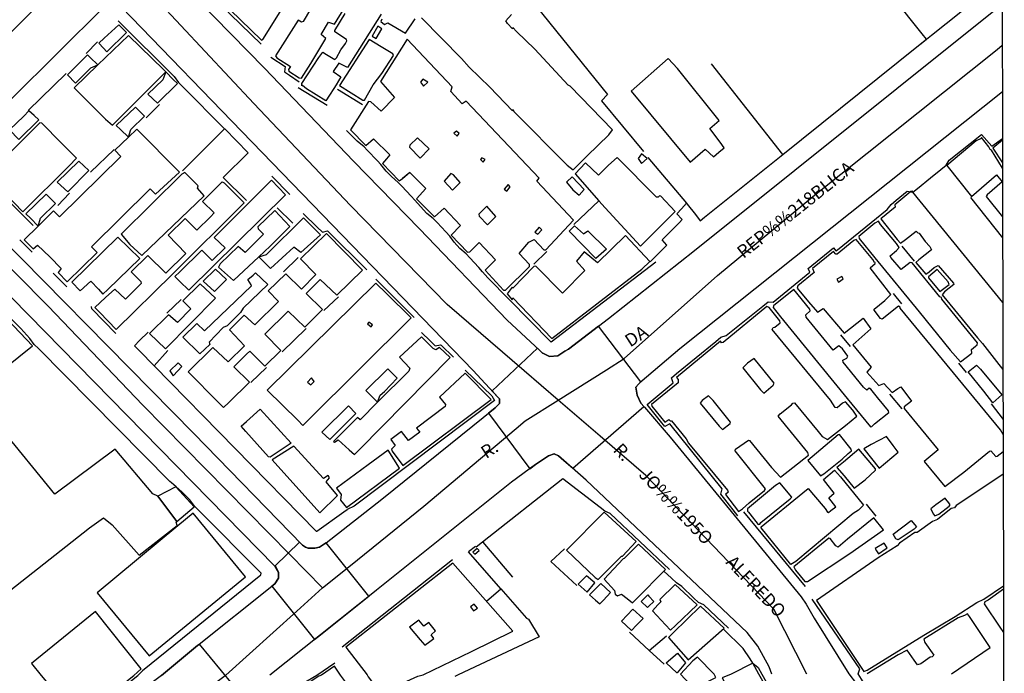
# Model space of a CAD drawing. Extents: x 175883 to 178301, y 1674269 to 1677046.
# Drawn here: x 178108 to 178298, y 1675383 to 1675510 of the extents above; entities that cross this region are included whole.
import ezdxf
from ezdxf.enums import TextEntityAlignment as Align

# ---------------------------------------------------------------- set-up
doc = ezdxf.new("R2010")
doc.units = 0
doc.header["$MEASUREMENT"] = 0
for name, color, linetype in [('V-CRUZAMENTO', 1, 'CONTINUOUS'), ('V-EDIFICACAO', 7, 'CONTINUOUS'), ('V-EDIFICACAO_IDENTIFICADA', 6, 'CONTINUOUS'), ('V-EIXO_DE_LOGRADOURO', 3, 'CONTINUOUS'), ('V-LOTE', 1, 'CONTINUOUS'), ('V-NOME_DOS_LOGRADOUROS', 7, 'CONTINUOUS'), ('V-QUADRA', 30, 'CONTINUOUS'), ('V-REFERENCIA', 104, 'CONTINUOUS'), ('V-TESTADA', 1, 'CONTINUOUS'), ('X-LIMITE_5000', 1, 'CONTINUOUS')]:
    doc.layers.add(name, color=color, linetype=linetype)

msp = doc.modelspace()

# ---------------------------------------------------------------- linework, layer by layer
at = {"layer": 'V-CRUZAMENTO', "flags": 128}
for points in [[(178228.57, 1675434.57), (178228.02, 1675435.2), (178227.26, 1675436.73), (178227.05, 1675438.32), (178227.56, 1675438.88), (178227.81, 1675439.15), (178228.02, 1675439.32), (178219.81, 1675450.13), (178213.95, 1675445.68), (178213.28, 1675445.25), (178211.9, 1675444.38), (178210.27, 1675444.26), (178208.97, 1675444.87), (178208.93, 1675444.91), (178208.38, 1675445.43), (178207.95, 1675445.84), (178199.14, 1675437.58), (178200.23, 1675436.42), (178200.57, 1675436.05), (178200.61, 1675435.1), (178199.85, 1675434.39), (178199.73, 1675434.3), (178198.45, 1675433.27), (178206.44, 1675422.46), (178207.59, 1675423.31), (178209.51, 1675424.58), (178210.09, 1675424.97), (178211.17, 1675425.35), (178212.04, 1675424.97), (178213.04, 1675424.09), (178214.78, 1675422.57)], [(178166.96, 1675408.15), (178166.65, 1675407.91), (178165.65, 1675407.28), (178164.76, 1675407.1), (178163.51, 1675407.1), (178162.98, 1675407.26), (178162.4, 1675407.66), (178162.3, 1675407.76), (178161.81, 1675408.27), (178157.05, 1675403.64), (178157.76, 1675402.44), (178157.76, 1675401.29), (178157.03, 1675400.15), (178156.46, 1675399.7), (178164.7, 1675389.37), (178165.86, 1675390.29), (178175.24, 1675397.76)], [(178149.57, 1675371.96), (178148.96, 1675373.45), (178148.78, 1675374.26), (178148.79, 1675375.34), (178148.87, 1675375.73), (178149.64, 1675376.99), (178150.96, 1675378.12), (178142.4, 1675388.49), (178142.02, 1675388.19), (178135.04, 1675382.43), (178130.55, 1675379.05), (178128.97, 1675377.76), (178126.95, 1675376.11), (178135.48, 1675365.68), (178137.06, 1675366.66), (178137.16, 1675366.67), (178139.25, 1675366.89), (178141, 1675366.4), (178142, 1675365.61), (178142.14, 1675365.45), (178142.84, 1675364.64), (178151.06, 1675368.53), (178150.46, 1675369.81)]]:
    msp.add_lwpolyline(points, close=True, dxfattribs=at)
at = {"layer": 'V-EDIFICACAO'}
for points in [[(178157.03, 1675520.69), (178156.38, 1675519.64), (178156.06, 1675519.52), (178154.12, 1675520.66), (178153.77, 1675520.53), (178148.25, 1675511.73), (178148.37, 1675511.45), (178154.41, 1675505.54), (178154.69, 1675505.7), (178163.01, 1675519.04), (178163.01, 1675519.33), (178162.44, 1675519.67), (178162.32, 1675520.09), (178163.08, 1675521.2), (178163.08, 1675521.58), (178161.25, 1675522.7), (178160.04, 1675523.36), (178158.83, 1675521.59), (178157.89, 1675522.01), (178157.03, 1675520.69)], [(178091.26, 1675492.69), (178090.48, 1675491.88), (178090.56, 1675491.8), (178096.92, 1675485.3), (178123.93, 1675512.02), (178117.38, 1675518.61), (178091.26, 1675492.69)], [(178122.89, 1675505), (178123.79, 1675504), (178124.44, 1675503.28), (178128.26, 1675507.06), (178126.74, 1675508.54), (178123.89, 1675505.92), (178122.89, 1675505)], [(178175.87, 1675506.31), (178176.68, 1675505.87), (178177.8, 1675507.75), (178176.98, 1675508.26), (178175.87, 1675506.31)], [(178122.69, 1675500.75), (178118.13, 1675496.34), (178124.16, 1675490.28), (178125.52, 1675489.09), (178135.28, 1675498.85), (178135.86, 1675499.43), (178135.28, 1675497.87), (178132.37, 1675495.11), (178134.26, 1675493.36), (178138.12, 1675497.15), (178137.28, 1675497.94), (178135.86, 1675499.43), (178135.46, 1675499.82), (178128.62, 1675506.49)], [(178177.61, 1675504.28), (178175.3, 1675505.67), (178169.54, 1675496.76), (178174.09, 1675493.94), (178174.39, 1675493.91), (178176.06, 1675496.88), (178177.76, 1675499.07), (178180.01, 1675502.56), (178179.88, 1675502.91), (178177.61, 1675504.28)], [(178183.18, 1675479.94), (178186.33, 1675476.8), (178184.48, 1675474.8), (178188.01, 1675471.3), (178189.85, 1675472.99), (178193, 1675469.62), (178191.22, 1675467.78), (178194.39, 1675464.48), (178194.81, 1675464.54), (178196.62, 1675466.35), (178199.79, 1675463.01), (178197.82, 1675460.95), (178201.38, 1675457.11), (178201.73, 1675457.07), (178206.4, 1675461.71), (178206.4, 1675462.09), (178204.43, 1675464.19), (178206.27, 1675466.38), (178207.29, 1675466.89), (178209.16, 1675464.95), (178209.58, 1675464.95), (178214.97, 1675470.64), (178207.8, 1675478.2), (178208.3, 1675478.83), (178194.11, 1675493.73), (178193.38, 1675493.25), (178191.12, 1675495.6), (178191.44, 1675496.49), (178182.67, 1675505.76), (178177.5, 1675497.54), (178180.23, 1675494.46), (178177.66, 1675491.79), (178175.62, 1675493.63), (178175.15, 1675493.66), (178171.72, 1675488.17), (178174.64, 1675485.12), (178176.16, 1675486.42), (178179.34, 1675483.31), (178178.69, 1675482.58), (178177.88, 1675481.65), (178181.14, 1675478.32), (178181.8, 1675478.76), (178183.14, 1675479.91)], [(178122.69, 1675500.75), (178121.23, 1675502.19), (178120.69, 1675502.71), (178116.8, 1675498.86), (178118.33, 1675497.24), (178121.34, 1675500.23), (178122.69, 1675500.75)], [(178185.69, 1675498.01), (178185.25, 1675497.41), (178185.88, 1675496.62), (178186.68, 1675497.41), (178185.69, 1675498.01)], [(178109.31, 1675491.84), (178108.31, 1675490.85), (178105.58, 1675488.16), (178107.35, 1675486.32), (178111.23, 1675490.15), (178110.31, 1675490.96), (178109.31, 1675491.84)], [(178128.61, 1675486.73), (178129.09, 1675488.23), (178131.73, 1675490.81), (178129.98, 1675492.59), (178126.27, 1675489.03), (178127.09, 1675488.24), (178128.61, 1675486.73)], [(178115.56, 1675485.68), (178111.82, 1675489.5), (178111.47, 1675489.51), (178101.2, 1675479.41), (178108.16, 1675472.31), (178117.14, 1675481.19), (178118.52, 1675482.67), (178115.56, 1675485.68)], [(178128.61, 1675486.73), (178125.99, 1675484.21), (178127.12, 1675482.99), (178115.26, 1675471.31), (178114.09, 1675472.49), (178111.09, 1675469.53), (178108.42, 1675466.88), (178110.17, 1675465.13), (178111, 1675465.8), (178113.36, 1675463.53), (178115.57, 1675461.28), (178114.99, 1675460.54), (178116.76, 1675458.7), (178122.56, 1675464.4), (178121.46, 1675465.48), (178132.83, 1675476.75), (178133.85, 1675475.74), (178138.51, 1675479.96), (178130.28, 1675488.34)], [(178192.27, 1675487.91), (178191.73, 1675487.56), (178192.39, 1675486.93), (178192.77, 1675487.44), (178192.27, 1675487.91)], [(178184.71, 1675486.61), (178183.21, 1675485.21), (178183.15, 1675484.83), (178185.21, 1675482.67), (178186.93, 1675484.48), (178184.71, 1675486.61)], [(178227.45, 1675482.61), (178228.13, 1675481.65), (178229.2, 1675482.61), (178228.13, 1675483.5), (178227.45, 1675482.61)], [(178118.99, 1675482.1), (178114.82, 1675478.02), (178116.87, 1675476.16), (178120.95, 1675480.28), (178118.99, 1675482.1)], [(178197.19, 1675482.77), (178196.93, 1675482.42), (178197.41, 1675481.94), (178197.79, 1675482.42), (178197.19, 1675482.77)], [(178219.87, 1675474.42), (178221.06, 1675473.07), (178227.96, 1675465.62), (178234.67, 1675472.32), (178231.87, 1675475.31), (178231.65, 1675475.37), (178231.33, 1675475.11), (178231.05, 1675475.11), (178223.42, 1675482.83), (178221.72, 1675481.3), (178219.79, 1675479.41), (178217.25, 1675481.77), (178215.28, 1675479.62), (178219.87, 1675474.42)], [(178131.23, 1675463.79), (178143.31, 1675475.37), (178142.02, 1675476.9), (178142.17, 1675477.3), (178139.56, 1675479.9), (178138.95, 1675479.56), (178127.2, 1675467.94), (178128.92, 1675465.97), (178131.23, 1675463.79)], [(178181.8, 1675478.76), (178183.14, 1675479.91), (178183.18, 1675479.94)], [(178191.69, 1675479.47), (178191.15, 1675479.69), (178189.88, 1675478.23), (178191.47, 1675476.51), (178192.96, 1675477.97), (178191.69, 1675479.47)], [(178124.2, 1675455.71), (178125.96, 1675457.32), (178128.06, 1675455.37), (178131.18, 1675458.43), (178131.1, 1675458.71), (178129.16, 1675460.64), (178132.4, 1675463.8), (178135.87, 1675460.38), (178139.76, 1675464.19), (178136.32, 1675467.75), (178139.64, 1675470.97), (178141.86, 1675468.73), (178144.53, 1675471.31), (178145.26, 1675472.11), (178142.98, 1675474.28), (178146.8, 1675478.13), (178147.21, 1675477.91), (178151.06, 1675474.01), (178137.14, 1675460.23), (178126.27, 1675449.48), (178123.08, 1675452.76), (178122.1, 1675453.77), (178123.11, 1675454.7)], [(178137.61, 1675459.74), (178138.61, 1675458.78), (178140.34, 1675457.09), (178159.11, 1675475.61), (178156.38, 1675478.42), (178145.25, 1675467.34), (178147.37, 1675465.32), (178144.87, 1675462.88), (178142.84, 1675464.85), (178138.61, 1675460.64), (178137.61, 1675459.74)], [(178201.51, 1675476.7), (178201.98, 1675476.29), (178202.68, 1675477.12), (178202.24, 1675477.59), (178201.51, 1675476.7)], [(178214.83, 1675476.57), (178216.03, 1675475.52), (178217.04, 1675476.63), (178214.71, 1675479.08), (178213.66, 1675478.11), (178213.58, 1675478.01), (178214.83, 1675476.57)], [(178111.09, 1675469.53), (178111.6, 1675471.03), (178114.49, 1675473.92), (178112.7, 1675475.71), (178108.72, 1675471.91), (178109.62, 1675471.03), (178111.09, 1675469.53)], [(178153.91, 1675463.56), (178155.37, 1675464.04), (178162.56, 1675471.11), (178165.86, 1675467.81), (178162.08, 1675464.4), (178160.72, 1675465.46), (178156.16, 1675461.33), (178155.37, 1675462.1), (178153.91, 1675463.56), (178156.1, 1675465.61), (178159.91, 1675469.41), (178157, 1675472.54), (178153.7, 1675469.35), (178153.76, 1675468.99), (178154.84, 1675467.97), (178151.24, 1675464.43), (178149.89, 1675465.54), (178146.43, 1675462.18), (178146.22, 1675461.79), (178146.1, 1675461.58), (178149.01, 1675459)], [(178198.14, 1675473.4), (178196.55, 1675471.84), (178196.62, 1675471.43), (178198.27, 1675469.78), (178199.89, 1675471.37), (178198.14, 1675473.4)], [(178288.02, 1675445.5), (178290.02, 1675443.23), (178292.16, 1675444.86), (178292.13, 1675445.61), (178292.89, 1675446.25), (178293.23, 1675446.5), (178293.3, 1675446.88), (178286.37, 1675455.33), (178286.31, 1675455.65), (178285.99, 1675455.8), (178280.59, 1675462.41), (178280.24, 1675462.47), (178278.46, 1675461.11), (178276.46, 1675463.46), (178276.34, 1675463.78), (178277.61, 1675464.76), (178278.11, 1675465.36), (178277.61, 1675466.16), (178274.49, 1675469.81), (178274.08, 1675470.48), (178273.41, 1675470.1), (178270.3, 1675467.52), (178270.36, 1675467.11), (178273.41, 1675463.36), (178281.97, 1675452.9), (178288.02, 1675445.5)], [(178147.09, 1675434.33), (178148.09, 1675435.31), (178152.1, 1675439.24), (178149.06, 1675442.22), (178151.49, 1675444.69), (178152.16, 1675445.28), (178155.07, 1675442.37), (178158.21, 1675445.38), (178155.07, 1675448.58), (178159.62, 1675453.03), (178162.82, 1675449.91), (178166.27, 1675453.37), (178163.11, 1675456.47), (178165.83, 1675459.16), (178169.03, 1675456.15), (178174.02, 1675460.98), (178167.05, 1675468.07), (178161.99, 1675463.17), (178165, 1675460.11), (178162.21, 1675457.3), (178159.14, 1675460.24), (178155.75, 1675456.95), (178157.7, 1675454.93), (178153.16, 1675450.4), (178151.05, 1675452.26), (178148.2, 1675449.41), (178151.11, 1675446.31), (178147.94, 1675443.22), (178144.97, 1675446.01), (178140.2, 1675441.3), (178146.12, 1675435.31), (178147.09, 1675434.33)], [(178207.45, 1675468.35), (178208.05, 1675467.97), (178208.81, 1675468.79), (178208.3, 1675469.3), (178207.45, 1675468.35)], [(178219.3, 1675463.25), (178214.12, 1675468.52), (178215.16, 1675469.54), (178216.86, 1675468.05), (178217.7, 1675468.58), (178221.34, 1675465.03), (178219.3, 1675463.25)], [(178123.64, 1675456.34), (178124.66, 1675457.26), (178130.83, 1675463.26), (178126.54, 1675467.37), (178117.62, 1675458.66), (178119.24, 1675457), (178121.3, 1675458.87), (178122.84, 1675457.29), (178123.64, 1675456.34)], [(178207.61, 1675461.74), (178207.26, 1675461.71), (178203.16, 1675457.46), (178203.06, 1675457.68), (178202.08, 1675456.38), (178203.06, 1675455.23), (178203.16, 1675455.61), (178210.72, 1675447.74), (178228.19, 1675461.14), (178229.74, 1675462.63), (178225.04, 1675467.68), (178219.58, 1675462.38), (178216.98, 1675464.54), (178215.51, 1675462.73), (178217.17, 1675460.89), (178212.81, 1675456.53), (178207.61, 1675461.74)], [(178151.81, 1675459.15), (178152.79, 1675460.04), (178153.28, 1675460.49), (178155.66, 1675458.21), (178150.87, 1675453.61), (178150.38, 1675452.8), (178147.77, 1675450.16), (178146.98, 1675449.84), (178144.25, 1675447.05), (178144.38, 1675446.57), (178142.47, 1675444.73), (178139.17, 1675448), (178141.87, 1675450.61), (178143.39, 1675449.24), (178152.5, 1675457.97), (178152.41, 1675458.13), (178151.81, 1675459.15)], [(178145.29, 1675456.87), (178147.62, 1675459.2), (178145.54, 1675461.2), (178143.1, 1675458.83), (178145.29, 1675456.87)], [(178285.45, 1675461.08), (178283.8, 1675459.68), (178283.8, 1675459.49), (178285.96, 1675456.85), (178287.77, 1675458.19), (178287.58, 1675458.73), (178285.45, 1675461.08)], [(178145.54, 1675455.53), (178142.56, 1675458.35), (178139.2, 1675455.05), (178140.75, 1675453.46), (178138.12, 1675450.86), (178136.37, 1675452.32), (178132.73, 1675448.73), (178135.84, 1675445.73), (178145.54, 1675455.53)], [(178162.44, 1675430.89), (178163.45, 1675431.88), (178183.47, 1675451.71), (178178.7, 1675456.43), (178176.62, 1675458.46), (178155.54, 1675437.72), (178161.45, 1675431.87), (178162.44, 1675430.89)], [(178265.98, 1675459.23), (178266.36, 1675458.63), (178267.22, 1675459.27), (178266.97, 1675459.77), (178265.98, 1675459.23)], [(178267.99, 1675436.12), (178272.52, 1675430.59), (178272.81, 1675430.65), (178273.29, 1675431.19), (178276.08, 1675433.38), (178276.02, 1675433.73), (178274.24, 1675435.92), (178274.14, 1675435.86), (178274.18, 1675435.99), (178272.62, 1675437.92), (178272.27, 1675438.08), (178271.86, 1675437.73), (178271.16, 1675438.27), (178267.22, 1675443.13), (178267.16, 1675443.51), (178267.92, 1675443.89), (178268.17, 1675444.28), (178267.1, 1675445.75), (178266.43, 1675446.31), (178265.28, 1675445.48), (178260.04, 1675451.87), (178259.98, 1675452.31), (178260.87, 1675453.1), (178260.8, 1675453.39), (178257.69, 1675457.23), (178253.72, 1675454.09), (178253.66, 1675453.71), (178255.1, 1675451.9), (178267.99, 1675436.12)], [(178253.5, 1675449.45), (178253.69, 1675449.87), (178254.01, 1675449.93), (178255.02, 1675450.75), (178254.96, 1675451.17), (178252.86, 1675453.74), (178252.45, 1675453.93), (178243.94, 1675446.94), (178243.65, 1675446.91), (178243.43, 1675447.2), (178234.89, 1675440.18), (178235.21, 1675439.8), (178235.27, 1675439.16), (178230.06, 1675434.91), (178230.12, 1675434.62), (178232.67, 1675431.54), (178233.46, 1675432.02), (178233.68, 1675431.79), (178233.97, 1675431.79), (178236.79, 1675428.3), (178237.27, 1675427.47), (178244.83, 1675418.3), (178244.96, 1675417.95), (178244.45, 1675417.5), (178246.93, 1675414.2), (178247.73, 1675414.72), (178249.02, 1675415.85), (178251.98, 1675418.26), (178252.17, 1675418.61), (178246.32, 1675425.98), (178246.39, 1675426.3), (178248.86, 1675428.01), (178249.09, 1675427.98), (178253.33, 1675422.72), (178255.09, 1675420.84), (178257.5, 1675422.75), (178260.49, 1675425.12), (178260.36, 1675425.66), (178254.64, 1675432.68), (178255.02, 1675433.13), (178257.25, 1675434.84), (178257.47, 1675435.19), (178257.82, 1675435.26), (178262.36, 1675429.72), (178263.18, 1675428.72), (178264.18, 1675428.17), (178267.68, 1675430.84), (178269.89, 1675432.68), (178269.13, 1675433.83), (178267.67, 1675435.45), (178267.13, 1675435.19), (178266.05, 1675434.3), (178265.7, 1675434.37), (178264.81, 1675435.76), (178253.5, 1675449.45)], [(178175.27, 1675450.88), (178175.02, 1675450.56), (178175.69, 1675449.99), (178175.94, 1675450.41), (178175.27, 1675450.88)], [(178176.94, 1675435.36), (178177.43, 1675436.75), (178178.26, 1675437.48), (178180.74, 1675440.06), (178178.9, 1675441.88), (178174.66, 1675437.64), (178175.45, 1675436.87), (178176.94, 1675435.36), (178173.57, 1675431.99), (178173.02, 1675432.41), (178168.37, 1675427.77), (178168.56, 1675427.61), (178169.33, 1675428.06), (178171.44, 1675426.16), (178172.46, 1675425.25), (178173.43, 1675426.23), (178190.99, 1675444.06), (178188.96, 1675446), (178188.22, 1675445.55), (178187.71, 1675445.81), (178185.43, 1675448.03), (178181.17, 1675444.11), (178183.19, 1675441.99), (178182.99, 1675441.41)], [(178137.27, 1675440.48), (178138.22, 1675441.48), (178139, 1675442.31), (178138.29, 1675442.99), (178136.68, 1675441.48), (178137.27, 1675440.48)], [(178249.97, 1675443.86), (178248.7, 1675442.97), (178247.75, 1675442.05), (178251.18, 1675437.76), (178251.85, 1675437.13), (178253.69, 1675438.69), (178253.88, 1675439.1), (178249.97, 1675443.86)], [(178296.29, 1675435.28), (178294.52, 1675437.51), (178291.49, 1675441.3), (178293.1, 1675442.59), (178293.9, 1675441.78), (178298, 1675436.84), (178296.29, 1675435.28)], [(178163.36, 1675439.29), (178164, 1675438.78), (178164.67, 1675439.38), (178164.16, 1675440.08), (178163.36, 1675439.29)], [(178198.99, 1675435.92), (178193.93, 1675440.98), (178188.94, 1675436.39), (178190.12, 1675434.95), (178190.07, 1675434.58), (178184.52, 1675430.38), (178185.14, 1675429.55), (178182.91, 1675427.97), (178181.57, 1675429.7), (178179.5, 1675428.15), (178180.33, 1675426.98), (178179.62, 1675426.26), (178179.74, 1675425.87), (178181.86, 1675423.11), (178198.99, 1675435.92)], [(178242, 1675435.73), (178241.11, 1675436.62), (178239.87, 1675435.73), (178239.49, 1675435.22), (178243.18, 1675430.71), (178243.84, 1675430.11), (178245.31, 1675431.25), (178245.37, 1675431.51), (178242, 1675435.73)], [(178150.48, 1675430.71), (178151.51, 1675431.63), (178154.19, 1675434.01), (178160.19, 1675427.47), (178156.12, 1675424.72), (178155.8, 1675424.81), (178151.41, 1675429.68), (178150.48, 1675430.71)], [(178167.68, 1675428.12), (178166.11, 1675429.57), (178171.31, 1675434.65), (178172.73, 1675433.19), (178167.68, 1675428.12)], [(178267.04, 1675424.32), (178268.18, 1675425.42), (178268.87, 1675425.98), (178268.81, 1675426.27), (178266.52, 1675429.09), (178266.3, 1675429.06), (178261.2, 1675424.79), (178260.41, 1675424.09), (178262.87, 1675421.09), (178263.46, 1675421.48), (178267.04, 1675424.32)], [(178276.93, 1675426.96), (178275.64, 1675428.71), (178272.7, 1675427.19), (178271.27, 1675426.33), (178274.19, 1675422.61), (178277.91, 1675425.72), (178276.93, 1675426.96)], [(178156.5, 1675424.19), (178165.74, 1675413.95), (178169.18, 1675417.32), (178166.99, 1675419.97), (178167.63, 1675420.73), (178167.36, 1675421.17), (178166.48, 1675420.6), (178160.71, 1675426.87), (178156.5, 1675424.19)], [(178175.12, 1675423.22), (178168.99, 1675418.74), (178169.87, 1675417.47), (178169.75, 1675416.42), (178170.89, 1675414.96), (178181.21, 1675422.61), (178178.98, 1675426.09), (178175.12, 1675423.22)], [(178267.44, 1675421.14), (178269.35, 1675418.71), (178271.48, 1675420.33), (178273.54, 1675422.2), (178273.48, 1675422.49), (178270.3, 1675426.27), (178267.29, 1675423.77), (178266.01, 1675422.72), (178267.44, 1675421.14)], [(178264.84, 1675414.37), (178265.79, 1675415.13), (178264.43, 1675416.85), (178265.5, 1675417.75), (178263.43, 1675420.43), (178265.54, 1675422.22), (178266.72, 1675420.9), (178271.16, 1675415.4), (178270.21, 1675414.45), (178269.16, 1675413.79), (178258.07, 1675404.51), (178257.09, 1675403.94), (178251.31, 1675411.02), (178251.31, 1675411.21), (178259.39, 1675417.84), (178260.42, 1675418.65), (178261.47, 1675417.41), (178263.73, 1675414.8), (178264.17, 1675414.04), (178264.39, 1675413.98), (178264.84, 1675414.37)], [(178256.95, 1675416.64), (178257.26, 1675416.97), (178254.96, 1675419.74), (178254.13, 1675419.25), (178248.7, 1675414.71), (178248.7, 1675414.26), (178248.91, 1675414.09), (178249.12, 1675413.75), (178250.74, 1675411.69), (178251.09, 1675411.75), (178251.28, 1675412.04), (178256.95, 1675416.64)], [(178284.24, 1675414.74), (178284.71, 1675413.74), (178285.04, 1675413.34), (178285.79, 1675413.71), (178287.77, 1675415.21), (178287.96, 1675415.5), (178287.72, 1675415.88), (178287.17, 1675416.61), (178287.01, 1675416.77), (178285.24, 1675415.47), (178284.24, 1675414.74)], [(178219.74, 1675401.01), (178224.23, 1675405.53), (178224.45, 1675405.56), (178227.08, 1675408.35), (178220.88, 1675414.09), (178213.56, 1675406.73), (178219.12, 1675401.42), (178219.74, 1675401.01)], [(178268.53, 1675406.06), (178275.03, 1675410.66), (178273.21, 1675412.99), (178268.09, 1675408.82), (178266.3, 1675407.31), (178265.82, 1675407.56), (178264.74, 1675408.99), (178264.46, 1675409.05), (178257.66, 1675403.46), (178257.98, 1675402.8), (178259.82, 1675400.64), (178260.3, 1675400.6), (178268.53, 1675406.06)], [(178281, 1675410.8), (178277.92, 1675408.7), (178277.48, 1675408.92), (178276.96, 1675409.81), (178280.41, 1675412.43), (178281.45, 1675411.23), (178281, 1675410.8)], [(178195.44, 1675406.28), (178195.8, 1675405.92), (178196.63, 1675406.66), (178196.28, 1675407.01), (178195.44, 1675406.28)], [(178232.49, 1675402.62), (178232.79, 1675402.92), (178227.56, 1675407.83), (178224.78, 1675405.08), (178224.58, 1675405.05), (178220.87, 1675401.08), (178222.89, 1675398.87), (178223.05, 1675398.18), (178223.5, 1675397.86), (178224.27, 1675398.15), (178225.35, 1675397.3), (178226.38, 1675396.5), (178227.35, 1675397.47), (178232.49, 1675402.62)], [(178275.6, 1675407.02), (178275.78, 1675407.16), (178275.17, 1675408.05), (178273.47, 1675406.99), (178273.72, 1675406.57), (178274.08, 1675406), (178275.6, 1675407.02)], [(178185.8, 1675382.54), (178195.13, 1675387.08), (178203.18, 1675390.99), (178191.54, 1675404.15), (178170.78, 1675387.89), (178174.92, 1675382.51), (178175.13, 1675382.13), (178177.49, 1675378.99), (178184.76, 1675382.26), (178185.01, 1675382.33), (178185.8, 1675382.54)], [(178217.56, 1675398.53), (178219.09, 1675400.39), (178217.49, 1675401.73), (178215.86, 1675400.1), (178217.56, 1675398.53)], [(178220.05, 1675396.29), (178220.73, 1675397.01), (178222.1, 1675398.47), (178220.21, 1675400.23), (178218.07, 1675398.02), (178219.23, 1675397.01), (178220.05, 1675396.29)], [(178234.64, 1675400.02), (178231.66, 1675397.11), (178231.85, 1675396.69), (178231.31, 1675396.1), (178230.29, 1675394.97), (178232.8, 1675392.22), (178233.73, 1675391.21), (178234.71, 1675392.08), (178238.92, 1675396.09)], [(178230.5, 1675396.75), (178229.57, 1675395.83), (178229.26, 1675395.58), (178228.05, 1675396.76), (178229.33, 1675398.04), (178229.57, 1675397.8), (178230.5, 1675396.75)], [(178195.57, 1675394.97), (178196.3, 1675395.48), (178195.65, 1675396.24), (178194.97, 1675395.74), (178195.57, 1675394.97)], [(178234.26, 1675390.66), (178233.36, 1675389.78), (178237.19, 1675385.42), (178244.17, 1675391.56), (178239.54, 1675395.83), (178234.26, 1675390.66)], [(178129.65, 1675382.42), (178131.12, 1675383.68), (178122.26, 1675394.79), (178109.85, 1675384.74), (178111.67, 1675382.39), (178118.86, 1675373.83), (178129.65, 1675382.42)], [(178224.24, 1675392.92), (178225.16, 1675392.08), (178226.19, 1675391.13), (178227.16, 1675392.14), (178228.43, 1675393.46), (178226.45, 1675395.25), (178224.24, 1675392.92)], [(178186.1, 1675388.29), (178187.08, 1675389.02), (178187.84, 1675389.59), (178187.32, 1675390.29), (178188.16, 1675391.08), (178186.9, 1675392.68), (178185.91, 1675391.97), (178184.93, 1675393.1), (178183.14, 1675391.76), (178185.23, 1675389.32), (178186.1, 1675388.29)], [(178235.02, 1675382.9), (178235, 1675382.92), (178232.93, 1675384.86), (178235.12, 1675386.73), (178236.64, 1675384.86), (178235.02, 1675382.9)], [(178242.23, 1675382.65), (178239.02, 1675385.97), (178238.1, 1675385.24), (178235.66, 1675382.64), (178238.29, 1675379.88), (178242.54, 1675382.02), (178242.23, 1675382.65)], [(178166.06, 1675382.5), (178165.52, 1675382.25), (178154.96, 1675375.31), (178158.17, 1675370.73), (178162.16, 1675373.17), (178163.43, 1675372), (178169.08, 1675375.72), (178168.81, 1675376.82), (178171.44, 1675378.81), (178171.28, 1675379.35), (178171.67, 1675379.88), (178169.75, 1675382.46), (178169.73, 1675382.5), (178168.6, 1675384.2), (178166.06, 1675382.5)], [(178249.7, 1675384.82), (178245.54, 1675382.65), (178243.76, 1675381.98), (178246.37, 1675377.12), (178252.25, 1675380.29), (178250.87, 1675382.67), (178249.7, 1675384.82)]]:
    msp.add_lwpolyline(points, close=True, dxfattribs=at)
for points in [[(178163.94, 1675511.54), (178162.54, 1675509.16), (178162.22, 1675509.04), (178161.55, 1675509.42), (178157.14, 1675502.52), (178157.39, 1675502.17), (178160.06, 1675500.49), (178159.68, 1675499.86), (178159.74, 1675499.54), (178161.71, 1675498.27), (178162.16, 1675498.2), (178164.03, 1675501.01), (178166.9, 1675505.88), (178165.99, 1675506.67), (178167.45, 1675509.04), (178168.6, 1675508.68), (178172.37, 1675514.82)], [(178177.63, 1675510.62), (178171.11, 1675500.28), (178169.44, 1675501.1), (178168.32, 1675499.49), (178169.81, 1675498.43), (178168.88, 1675496.92), (178168.44, 1675496.21), (178167.62, 1675494.92), (178166.92, 1675493.82), (178163.17, 1675496.14), (178162.41, 1675496.78), (178162.28, 1675496.74), (178162.28, 1675497.16), (178165.53, 1675502.22), (178166.3, 1675503.23), (178167.05, 1675502.81), (178168.64, 1675501.83), (178168.99, 1675502.17), (178169.81, 1675503.7), (178170.7, 1675504.91), (178170.95, 1675505.41), (178170.89, 1675505.7), (178168.67, 1675507.16), (178168.67, 1675507.45), (178170.64, 1675510.72)], [(178185.44, 1675509.92), (178193.25, 1675502.02), (178194.71, 1675500.33), (178198.71, 1675496.46), (178203.1, 1675491.88), (178203.19, 1675492.11), (178203.45, 1675491.69), (178213.71, 1675481.33), (178214.89, 1675480.45), (178217.6, 1675483.15), (178217.6, 1675483.15), (178221.77, 1675487.18), (178222.53, 1675488.17), (178214.28, 1675496.62), (178213.89, 1675496.87), (178207.42, 1675503.79), (178203.86, 1675507.22), (178203.19, 1675508.05), (178203.1, 1675507.76), (178202.11, 1675508.78), (178201.79, 1675509.32), (178202.94, 1675510.53)], [(178177.78, 1675509.65), (178177.59, 1675509.19), (178178.31, 1675508.61), (178178.92, 1675508.91), (178182.37, 1675506.91), (178184.22, 1675509.7)], [(178288.26, 1675382.74), (178295.77, 1675387.81), (178291.74, 1675393.83), (178291.34, 1675394.38), (178290.78, 1675394.05), (178289.52, 1675393.55), (178289.52, 1675393.55), (178282.91, 1675389.42), (178283.1, 1675388.82), (178284.82, 1675386.34), (178284.47, 1675385.99), (178284.12, 1675385.93), (178282.28, 1675384.66), (178281.64, 1675384.47), (178281.01, 1675385.39), (178279.63, 1675387.3), (178277.89, 1675386.4), (178271.91, 1675382.71)]]:
    msp.add_lwpolyline(points, dxfattribs=at)
at = {"layer": 'V-EDIFICACAO', "flags": 128}
for points in [[(178298.15, 1675480.73), (178296.03, 1675484.26), (178295.77, 1675484.36), (178295.52, 1675484.87), (178294.06, 1675486.68), (178293.99, 1675486.52), (178293.01, 1675486.07), (178287.36, 1675481.28), (178292.12, 1675475.24), (178296.99, 1675479.46), (178298.1, 1675478.11), (178295.17, 1675475.59), (178294.98, 1675475.27), (178298.16, 1675471.33)], [(178298.14, 1675486.15), (178296.28, 1675484.63), (178298.15, 1675481.76)], [(178298.2, 1675454.74), (178280.77, 1675476.12), (178280.66, 1675476.26), (178280.37, 1675476.23), (178277.26, 1675473.65), (178277.35, 1675473.21), (178274.53, 1675470.95), (178277.73, 1675466.9), (178278.37, 1675466.2), (178279.32, 1675466.91), (178281.42, 1675468.54), (178281.7, 1675468.19), (178281.96, 1675468.13), (178283.16, 1675466.51), (178284.05, 1675465.59), (178284.37, 1675464.95), (178281.9, 1675462.96), (178281.35, 1675462.45), (178283.3, 1675460.19), (178283.94, 1675460.65), (178284.91, 1675461.52), (178285.64, 1675461.9), (178288.63, 1675458.44), (178288.69, 1675458.19), (178286.91, 1675456.76), (178286.47, 1675456.19), (178293.26, 1675447.83), (178294.28, 1675446.78), (178297.44, 1675442.71), (178298.23, 1675441.7)], [(178298.25, 1675429.11), (178297.74, 1675430.01), (178278.3, 1675453.64), (178278.3, 1675453.8), (178277.99, 1675453.99), (178274.78, 1675451.48), (178274.49, 1675451.61), (178273.26, 1675453.2), (178273.26, 1675453.42), (178275.32, 1675455.11), (178276.46, 1675456.28), (178272.49, 1675461.46), (178273.45, 1675462.25), (178273.45, 1675462.47), (178273.32, 1675462.44), (178273, 1675463.05), (178269.76, 1675466.95), (178269.28, 1675466.76), (178266.05, 1675464.09), (178265.82, 1675464.09), (178265.35, 1675464.6), (178261.28, 1675461.27), (178261.6, 1675460.5), (178258.42, 1675457.93), (178258.3, 1675457.46), (178260.53, 1675454.82), (178262.24, 1675452.83), (178263.37, 1675453.53), (178267.46, 1675448.77), (178271.09, 1675451.67), (178272.62, 1675449.62), (178269.12, 1675446.49), (178272.66, 1675442.18), (178271.81, 1675441.23), (178274.16, 1675438.64), (178275.1, 1675439.03), (178276.72, 1675437.26), (178277.83, 1675438.04), (178278.43, 1675438.34), (178280.5, 1675435.6), (178279.1, 1675434.46), (178279.1, 1675434.18), (178285.64, 1675426.17), (178282.97, 1675423.89), (178286.94, 1675419.03), (178290.63, 1675421.82), (178295.61, 1675425.89), (178295.87, 1675425.95), (178296.82, 1675424.84), (178297.11, 1675424.9), (178298.26, 1675425.81)], [(178298.27, 1675421.42), (178297.26, 1675420.74), (178289.14, 1675415.34), (178288.82, 1675414.93), (178288.18, 1675414.8), (178285.51, 1675412.64), (178284.56, 1675412.23), (178281.58, 1675410.13), (178281.13, 1675410.13), (178278.15, 1675408.07), (178277.7, 1675407.53), (178274.02, 1675405.21), (178262.04, 1675396.95), (178271.25, 1675383.17), (178271.89, 1675383.42), (178282.91, 1675390.22), (178288.98, 1675393.84), (178293.14, 1675396.54), (178294.5, 1675397.17), (178298.31, 1675399.81)], [(178298.31, 1675399.11), (178295.39, 1675396.98), (178294.73, 1675396.67), (178294.6, 1675396.32), (178297.65, 1675391.76), (178298.33, 1675390.75)]]:
    msp.add_lwpolyline(points, dxfattribs=at)
at = {"layer": 'V-EDIFICACAO_IDENTIFICADA'}
for points in [[(178237.57, 1675481.92), (178240.47, 1675484.46), (178242.06, 1675482.93), (178243.13, 1675483.84), (178244.17, 1675484.72), (178243.39, 1675485.77), (178241.41, 1675488.45), (178243.18, 1675490.01), (178235.09, 1675500.05), (178233.32, 1675502.01), (178226.11, 1675495.66), (178237.57, 1675481.92)], [(178138.01, 1675412.24), (178141.35, 1675415.09), (178137.82, 1675418.97), (178134.32, 1675417.18), (178138.01, 1675412.24)]]:
    msp.add_lwpolyline(points, close=True, dxfattribs=at)
for points in [[(178086.72, 1675427.66), (178110, 1675446.33), (178094.32, 1675462.8)], [(178103.28, 1675397.09), (178121.07, 1675411), (178123.82, 1675412.94), (178125.49, 1675411.63), (178130.68, 1675405.71), (178138.08, 1675411.51), (178137.85, 1675412.11), (178138.01, 1675412.24), (178134.32, 1675417.18), (178133.37, 1675417.6), (178126.08, 1675426.26), (178114.32, 1675417.57), (178103.8, 1675430.47)]]:
    msp.add_lwpolyline(points, dxfattribs=at)
at = {"layer": 'V-EIXO_DE_LOGRADOURO'}
for points in [[(178260.17, 1675382.68), (178253.81, 1675395.27), (178228.95, 1675421.17), (178220.12, 1675428.77), (178211.97, 1675435.79), (178205.39, 1675441.46), (178190.43, 1675454.34), (178171.7, 1675473.5), (178152.97, 1675493.28), (178124.63, 1675523.6), (178119.33, 1675529.27), (178115.77, 1675533.08), (178115.51, 1675533.36), (178095.9, 1675552.87), (178077.26, 1675572.73), (178063.64, 1675586.92), (178060.28, 1675590.41), (178051.35, 1675601.35)], [(178166.26, 1675399.38), (178159.92, 1675405.83), (178131.43, 1675434.82), (178113.04, 1675453.99), (178075.99, 1675491.37), (178057.69, 1675510.1), (178049.46, 1675517.02), (178040.35, 1675519.47), (178021.43, 1675522.18), (178002.25, 1675523.67), (177993.73, 1675524.72), (177987.14, 1675525.54)], [(178017.32, 1675279.32), (178018.32, 1675280.12), (178028.33, 1675288.14), (178126.29, 1675366.62), (178133.32, 1675371.87), (178140.3, 1675377.09), (178147.41, 1675382.4), (178147.49, 1675382.46), (178161.27, 1675394.88), (178166.26, 1675399.38), (178171.67, 1675403.73), (178185.94, 1675415.21), (178203.79, 1675430.26), (178205.56, 1675431.75), (178211.97, 1675435.79), (178221.31, 1675441.67), (178224.74, 1675443.83), (178242.87, 1675459.93), (178261.7, 1675475.51), (178297.1, 1675503.77), (178298.1, 1675504.57)]]:
    msp.add_lwpolyline(points, dxfattribs=at)
at = {"layer": 'V-LOTE'}
for points in [[(178283.39, 1675505.76), (178282.56, 1675506.79), (178249.83, 1675547.82), (178228.72, 1675573.96), (178226.72, 1675576.4)], [(178199.96, 1675533.79), (178195.61, 1675526.83), (178206.52, 1675513.65), (178221.55, 1675495.04), (178220.38, 1675493.8), (178228.49, 1675483.99)], [(178283.39, 1675505.76), (178284.36, 1675506.54), (178296.05, 1675515.89)], [(178281.52, 1675504.25), (178282.36, 1675504.93), (178283.39, 1675505.76)], [(178138.35, 1675497.38), (178139.19, 1675496.54), (178147.28, 1675488.4)], [(178177.6, 1675481.47), (178176.9, 1675482.2), (178174.94, 1675484.26), (178174.34, 1675484.89)], [(178239.53, 1675470.57), (178240.37, 1675471.25), (178255.52, 1675483.42)], [(178284.19, 1675478.87), (178286.16, 1675480.47), (178287.22, 1675481.33)], [(178184.18, 1675474.57), (178183.48, 1675475.31), (178181.63, 1675477.27), (178180.94, 1675478)], [(178280.78, 1675476.11), (178281.65, 1675476.81), (178284.19, 1675478.87)], [(178234.98, 1675471.89), (178235.9, 1675472.89), (178236.87, 1675473.94)], [(178236.97, 1675473.79), (178238.58, 1675471.77), (178239.53, 1675470.57)], [(178236.01, 1675470.8), (178235.92, 1675470.89), (178234.98, 1675471.89)], [(178190.95, 1675467.6), (178190.19, 1675468.4), (178188.48, 1675470.19), (178187.7, 1675471.01)], [(178229.84, 1675462.59), (178233.04, 1675465.81), (178232.12, 1675466.84), (178235.5, 1675470.24)], [(178197.32, 1675460.67), (178196.57, 1675461.48), (178194.83, 1675463.36), (178194.11, 1675464.14)], [(178129.78, 1675446.34), (178130.79, 1675447.35), (178132.43, 1675448.98)], [(178137.85, 1675419), (178136.99, 1675419.75), (178136.66, 1675420.04), (178111.18, 1675445.76), (178110.37, 1675446.58)], [(178129.78, 1675446.34), (178130.74, 1675445.35), (178133.6, 1675442.42)], [(178133.6, 1675442.42), (178165.01, 1675410.4), (178165.16, 1675410.38), (178170.42, 1675414.11), (178171.06, 1675414.56)], [(178220.99, 1675414.27), (178220.08, 1675414.97), (178212.84, 1675420.54), (178197.32, 1675408.27)], [(178131.38, 1675383.4), (178154.33, 1675401.9), (178154.39, 1675402.22), (178142.22, 1675414.45), (178141.48, 1675415.19)], [(178213.17, 1675406.96), (178210.52, 1675404.49), (178215.59, 1675399.88)], [(178200.83, 1675399.22), (178205.82, 1675393.51), (178206.23, 1675393.35), (178208.28, 1675389.9), (178196.82, 1675384.53), (178192.58, 1675382.55), (178191.93, 1675382.24)], [(178249.7, 1675384.82), (178249.19, 1675385.61), (178247.86, 1675387.66), (178244, 1675391.41)]]:
    msp.add_lwpolyline(points, dxfattribs=at)
at = {"layer": 'V-LOTE', "flags": 128}
for points in [[(178122.65, 1675505.23), (178120.44, 1675503)], [(178255.52, 1675483.42), (178281.52, 1675504.25)], [(178255.52, 1675483.42), (178241.73, 1675500.95)], [(178109.15, 1675491.95), (178116.52, 1675499.1)], [(178132.09, 1675490.52), (178134.64, 1675493.08)], [(178147.28, 1675488.4), (178139.13, 1675480.22)], [(178147.29, 1675488.39), (178151.85, 1675483.74)], [(178121.28, 1675479.96), (178125.83, 1675484.36)], [(178147.02, 1675478.92), (178151.85, 1675483.74)], [(178229.36, 1675482.8), (178236.87, 1675473.94)], [(178114.94, 1675473.53), (178117.2, 1675475.89)], [(178215.02, 1675469.83), (178219.87, 1675474.42)], [(178236.87, 1675473.94), (178236.98, 1675473.8)], [(178291.92, 1675475.08), (178298.17, 1675467.24)], [(178235.5, 1675470.24), (178236.01, 1675470.8)], [(178207.27, 1675462.11), (178209.8, 1675464.59)], [(178278.61, 1675465.61), (178280.99, 1675462.73)], [(178158.69, 1675460.65), (178161.52, 1675463.43)], [(178276.92, 1675456.48), (178278.54, 1675454.42)], [(178136.08, 1675452.63), (178138.88, 1675455.29)], [(178166.55, 1675453.16), (178169.39, 1675455.81)], [(178158.47, 1675445.15), (178163.09, 1675449.65)], [(178268.63, 1675446.17), (178266.81, 1675448.44)], [(178133.6, 1675442.42), (178136.25, 1675445.41)], [(178152.35, 1675439.18), (178155.38, 1675442.12)], [(178291.16, 1675441.11), (178289.68, 1675442.97)], [(178278.7, 1675434.08), (178276.32, 1675436.96)], [(178295.92, 1675435.05), (178298.24, 1675432)], [(178271.68, 1675415.64), (178273.56, 1675413.27)], [(178197.32, 1675408.27), (178196.07, 1675407.27)], [(178197.33, 1675408.25), (178203.12, 1675401.44)], [(178200.83, 1675399.22), (178194.6, 1675406.36)], [(178198.04, 1675396.83), (178200.83, 1675399.22)], [(178225.82, 1675390.81), (178229.59, 1675387.22)], [(178229.59, 1675387.22), (178232.95, 1675390.08)], [(178229.59, 1675387.22), (178232.55, 1675384.57)]]:
    msp.add_lwpolyline(points, dxfattribs=at)
at = {"layer": 'V-QUADRA'}
for points in [[(178095.4, 1675475.85), (178141.32, 1675429.34), (178141.32, 1675429.34), (178162.3, 1675407.76), (178162.4, 1675407.66), (178162.98, 1675407.26), (178163.51, 1675407.1), (178164.76, 1675407.1), (178165.65, 1675407.28), (178166.65, 1675407.91), (178166.96, 1675408.15), (178177.77, 1675416.61), (178199.73, 1675434.3), (178199.85, 1675434.39), (178200.61, 1675435.1), (178200.57, 1675436.05), (178200.23, 1675436.42), (178195.46, 1675441.51), (178121.42, 1675518.09), (178112.22, 1675527.6), (178060.08, 1675581.54)], [(178135.04, 1675382.43), (178142.02, 1675388.19), (178156.46, 1675399.7), (178157.03, 1675400.15), (178157.76, 1675401.29), (178157.76, 1675402.44), (178157.1, 1675403.55), (178157.03, 1675403.62), (178074.14, 1675488.04)], [(178253.4, 1675382.67), (178252.91, 1675384.06), (178250.66, 1675388.11), (178248.62, 1675390.71), (178217.41, 1675420.25), (178213.04, 1675424.09), (178212.04, 1675424.97), (178211.17, 1675425.35), (178210.09, 1675424.97), (178209.51, 1675424.58), (178207.59, 1675423.31), (178202.91, 1675419.85), (178176.74, 1675398.96), (178176.66, 1675398.89), (178165.86, 1675390.29), (178156.07, 1675382.48)]]:
    msp.add_lwpolyline(points, dxfattribs=at)
at = {"layer": 'V-QUADRA', "flags": 128}
for points in [[(178142.04, 1675513.43), (178155.03, 1675500.16), (178172.25, 1675482.08), (178185.1, 1675469.01), (178202.1, 1675451.31), (178208.38, 1675445.43), (178208.93, 1675444.91), (178208.97, 1675444.87), (178210.27, 1675444.26), (178211.9, 1675444.38), (178213.28, 1675445.25), (178213.95, 1675445.68), (178221.75, 1675451.6), (178238.4, 1675464.81), (178297.08, 1675511.74)], [(178298.12, 1675495.56), (178235.56, 1675445.72), (178227.81, 1675439.15), (178227.56, 1675438.88), (178227.05, 1675438.32), (178227.26, 1675436.73), (178228.02, 1675435.2), (178228.69, 1675434.43), (178233.69, 1675428.63), (178259.09, 1675397.64), (178259.09, 1675397.64), (178260.07, 1675396.26), (178261.62, 1675393.49), (178268.34, 1675382.7), (178271.3, 1675378.85), (178272.25, 1675377.63), (178272.83, 1675376.85), (178273.65, 1675375.76), (178276.01, 1675371.36), (178278.68, 1675365.09), (178296.91, 1675310.3), (178298.1, 1675307.06), (178298.49, 1675306.01)]]:
    msp.add_lwpolyline(points, dxfattribs=at)
at = {"layer": 'V-REFERENCIA'}
msp.add_lwpolyline([(178138.19, 1675411.42), (178122.54, 1675398.42), (178132.63, 1675386.22), (178151.3, 1675401.5), (178141.15, 1675413.84), (178138.19, 1675411.42)], dxfattribs=at)
at = {"layer": 'V-TESTADA'}
for points in [[(178239.53, 1675470.57), (178240.37, 1675471.25), (178255.52, 1675483.42), (178281.52, 1675504.25), (178283.39, 1675505.76), (178284.36, 1675506.54), (178296.05, 1675515.89)], [(178144.66, 1675515.17), (178147.33, 1675512.54), (178147.42, 1675511.54), (178148.42, 1675510.57), (178154.34, 1675504.8)], [(178110.37, 1675446.58), (178109.51, 1675447.76), (178107.78, 1675449.65), (178097.59, 1675459.76), (178076.57, 1675481.16), (178055.22, 1675503.24), (178046.47, 1675511.94), (178045.87, 1675512.54)], [(178126.66, 1675509.3), (178137.48, 1675498.53), (178138.35, 1675497.38)], [(178156.22, 1675502.27), (178159.02, 1675500.44), (178158.87, 1675499.44), (178159.87, 1675498.76), (178161.75, 1675497.49)], [(178138.35, 1675497.38), (178139.19, 1675496.54), (178147.28, 1675488.4)], [(178174.34, 1675484.89), (178172.96, 1675486), (178170.92, 1675488.08)], [(178287.22, 1675481.33), (178287.81, 1675482.27), (178294.06, 1675487.29), (178296.04, 1675484.99), (178298.14, 1675486.47)], [(178177.6, 1675481.47), (178176.9, 1675482.2), (178174.94, 1675484.26), (178174.34, 1675484.89)], [(178180.94, 1675478), (178179.66, 1675479.11), (178178.61, 1675480.2), (178177.6, 1675481.47)], [(178284.19, 1675478.87), (178286.16, 1675480.47), (178287.22, 1675481.33)], [(178184.18, 1675474.57), (178183.48, 1675475.31), (178181.63, 1675477.27), (178180.94, 1675478)], [(178280.78, 1675476.11), (178281.65, 1675476.81), (178284.19, 1675478.87)], [(178246.84, 1675413.36), (178244.3, 1675416.58), (178243.51, 1675417.58), (178243.79, 1675418.58), (178233.64, 1675431.18), (178232.64, 1675430.69), (178231.83, 1675431.69), (178229.23, 1675434.91), (178234.26, 1675439.11), (178233.93, 1675440.11), (178234.93, 1675440.93), (178242.54, 1675447.18), (178243.54, 1675448), (178244.54, 1675448.3), (178251.68, 1675454.02), (178252.68, 1675454.82), (178253.68, 1675454.8), (178260.79, 1675460.6), (178260.47, 1675461.31), (178265.37, 1675465.28), (178265.84, 1675464.71), (178266.16, 1675464.9), (178275.74, 1675472.73), (178276.54, 1675473.73), (178277.54, 1675474.55), (178279.65, 1675476.26), (178280.78, 1675476.11)], [(178187.7, 1675471.01), (178186.52, 1675471.96), (178185.24, 1675473.31), (178184.18, 1675474.57)], [(178234.98, 1675471.89), (178235.9, 1675472.89), (178236.87, 1675473.94)], [(178162.5, 1675471.94), (178165.25, 1675469.3), (178166.25, 1675468.34), (178167.25, 1675468.63), (178174.88, 1675461.02)], [(178190.95, 1675467.6), (178190.19, 1675468.4), (178188.48, 1675470.19), (178187.7, 1675471.01)], [(178229.84, 1675462.59), (178233.04, 1675465.81), (178232.12, 1675466.84), (178235.5, 1675470.24)], [(178194.11, 1675464.14), (178192.9, 1675465.2), (178191.77, 1675466.4), (178190.95, 1675467.6)], [(178197.32, 1675460.67), (178196.57, 1675461.48), (178194.83, 1675463.36), (178194.11, 1675464.14)], [(178230.92, 1675462.55), (178210.61, 1675447), (178198.34, 1675459.48), (178197.32, 1675460.67)], [(178126.21, 1675448.72), (178121.54, 1675453.51), (178121.47, 1675453.94)], [(178185.46, 1675448.88), (178187.12, 1675447.26), (178188.12, 1675446.29), (178189.12, 1675446.52), (178189.29, 1675446.44), (178191.64, 1675444.12)], [(178137.85, 1675419), (178136.99, 1675419.75), (178136.66, 1675420.04), (178111.18, 1675445.76), (178110.37, 1675446.58)], [(178129.78, 1675446.34), (178130.74, 1675445.35), (178133.6, 1675442.42)], [(178133.6, 1675442.42), (178165.01, 1675410.4), (178165.16, 1675410.38), (178170.42, 1675414.11), (178171.06, 1675414.56)], [(178193.93, 1675441.62), (178199.07, 1675436.62), (178199.62, 1675435.74), (178172.42, 1675415.25), (178171.06, 1675414.56)], [(178220.99, 1675414.27), (178220.08, 1675414.97), (178212.84, 1675420.54), (178197.32, 1675408.27)], [(178141.48, 1675415.19), (178140.5, 1675416.45), (178138.97, 1675418.02), (178137.85, 1675419)], [(178131.38, 1675383.4), (178154.33, 1675401.9), (178154.39, 1675402.22), (178142.22, 1675414.45), (178141.48, 1675415.19)], [(178233.59, 1675402.92), (178222.08, 1675413.81), (178220.99, 1675414.27)], [(178245.01, 1675391.58), (178240.19, 1675396.11), (178239.19, 1675396.55), (178238.19, 1675397.49), (178235.92, 1675399.63), (178234.92, 1675400.34), (178233.92, 1675401.28), (178232.49, 1675402.62)], [(178275.43, 1675373.87), (178270.77, 1675381.7), (178270.17, 1675382.7), (178270.44, 1675383.7), (178261.24, 1675397.18)], [(178249.7, 1675384.82), (178249.19, 1675385.61), (178247.86, 1675387.66), (178244, 1675391.41)], [(178157.99, 1675370.09), (178154.1, 1675375.45), (178162.52, 1675380.92), (178165.18, 1675382.49), (178168.63, 1675384.86)], [(178249.7, 1675384.82), (178250.75, 1675383.93), (178251.46, 1675382.67), (178255.73, 1675375.12), (178260.35, 1675367.72)], [(178118.86, 1675373.25), (178130.43, 1675382.43), (178131.39, 1675383.4)]]:
    msp.add_lwpolyline(points, dxfattribs=at)
at = {"layer": 'V-TESTADA', "flags": 128}
for points in [[(178161.57, 1675496.4), (178167.14, 1675492.99)], [(178169.17, 1675496.08), (178174, 1675493.08)], [(178147.29, 1675488.39), (178151.85, 1675483.74)], [(178110.14, 1675469.62), (178098.22, 1675481.51)], [(178151.49, 1675474.45), (178147.02, 1675478.92)], [(178156.43, 1675479.2), (178159.92, 1675475.66)], [(178160.5, 1675470.07), (178157.49, 1675473.03)], [(178109.94, 1675464.46), (178107.55, 1675466.83)], [(178116.7, 1675457.77), (178114.05, 1675460.4)], [(178176.6, 1675459.22), (178184.07, 1675451.77)], [(178259.92, 1675399.68), (178247.97, 1675414.11)], [(178195.94, 1675407.4), (178194.6, 1675406.36)], [(178191.45, 1675404.84), (178170.05, 1675387.91)]]:
    msp.add_lwpolyline(points, dxfattribs=at)
at = {"layer": 'X-LIMITE_5000', "flags": 128}
msp.add_lwpolyline([(178298.09, 1675512.55), (178298.1, 1675504.57), (178298.12, 1675495.56), (178298.14, 1675486.47), (178298.14, 1675486.15), (178298.15, 1675481.76), (178298.15, 1675480.73), (178298.17, 1675471.33), (178298.2, 1675454.74), (178298.23, 1675441.7), (178298.25, 1675429.11), (178298.26, 1675425.81), (178298.27, 1675421.42), (178298.31, 1675399.81), (178298.31, 1675399.11), (178298.33, 1675390.75), (178298.35, 1675377.81)], dxfattribs=at)

# ---------------------------------------------------------------- texts
at = {"layer": 'V-NOME_DOS_LOGRADOUROS'}
for s, rotation, p in [('REP%%218BLICA', 38.4828, (178258.14, 1675472.45)), ('DA', 32.8729, (178227.29, 1675447.94)), ('R.', 32.8729, (178198.82, 1675425.96)), ('R.', 313.463, (178224.23, 1675425.49)), ('JO%%195O', 313.463, (178234.59, 1675414.99)), ('ALFREDO', 313.463, (178250.11, 1675399.46))]:
    msp.add_text(s, height=2.5, rotation=rotation, dxfattribs=at).set_placement(p, align=Align.MIDDLE)

doc.saveas('drawing.dxf')
